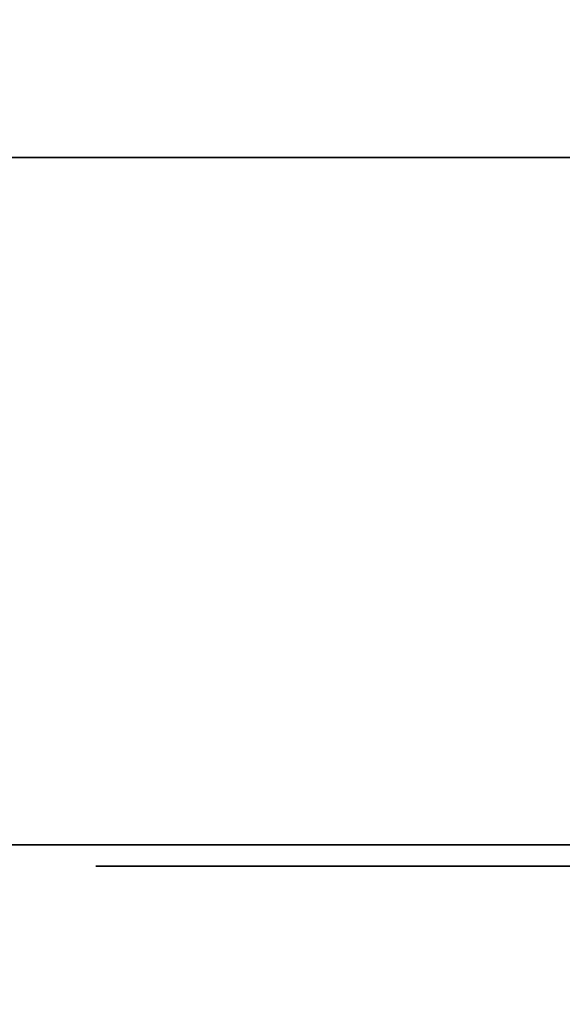
# Model space of a CAD drawing. Units: millimetres. Extents: x 30 to 992, y -1369 to -49.
# Drawn here: x 583 to 625, y -837 to -761 of the extents above; entities that cross this region are included whole.
import ezdxf

# ---------------------------------------------------------------- set-up
doc = ezdxf.new("R2010")
doc.units = ezdxf.units.MM
doc.linetypes.add('NASCOSTA', pattern=[9.525, 6.35, -3.175])
for name, color, linetype in [('PQ_200_2D', 1, 'Continuous'), ('PQ_200_3D', 1, 'Continuous'), ('PQ_204_2D', 7, 'Continuous'), ('PQ_BLACK_3D', 250, 'Continuous')]:
    doc.layers.add(name, color=color, linetype=linetype)
doc.layers.add('PQ_GLASS_3D', color=4, linetype='Continuous', transparency=0.8)

msp = doc.modelspace()

# ---------------------------------------------------------------- linework, layer by layer
at = {"layer": 'PQ_200_2D'}
for p, q in [((917, -772), (337, -772)), ((337, -825), (917, -825))]:
    msp.add_line(p, q, dxfattribs=at)
at = {"layer": 'PQ_204_2D', "linetype": 'NASCOSTA', "ltscale": 10}
msp.add_arc((916.823, -787.997), 581.003, 183.65153, 270.017408, dxfattribs=at)

# ---------------------------------------------------------------- meshes
at = {"layer": 'PQ_200_3D'}
mesh = msp.add_polyface(dxfattribs=at)
corners = [(917, -50, 770), (917, -757.034, 770), (327, -757.034, 770), (327, -825, 770), (50, -825, 770), (50, -50, 770), (115, -543.5, 770), (119.27, -542.938, 770), (123.25, -541.289, 770), (126.667, -538.667, 770), (129.289, -535.25, 770), (130.938, -531.271, 770), (131.5, -527, 770), (130.938, -522.729, 770), (129.289, -518.75, 770), (126.667, -515.333, 770), (123.25, -512.711, 770), (119.27, -511.062, 770), (115, -510.5, 770), (110.729, -511.062, 770), (106.75, -512.711, 770), (103.333, -515.333, 770), (100.711, -518.75, 770), (99.062, -522.729, 770), (98.5, -527, 770), (99.062, -531.271, 770), (100.711, -535.25, 770), (103.333, -538.667, 770), (106.75, -541.289, 770), (110.729, -542.938, 770), (105, -251.25, 770), (108.429, -250.799, 770), (111.625, -249.475, 770), (114.369, -247.369, 770), (116.475, -244.625, 770), (117.798, -241.429, 770), (118.25, -238, 770), (117.798, -234.571, 770), (116.475, -231.375, 770), (114.369, -228.631, 770), (111.625, -226.525, 770), (108.429, -225.201, 770), (105, -224.75, 770), (101.571, -225.201, 770), (98.375, -226.525, 770), (95.631, -228.631, 770), (93.525, -231.375, 770), (92.201, -234.571, 770), (91.75, -238, 770), (92.201, -241.429, 770), (93.525, -244.625, 770), (95.631, -247.369, 770), (98.375, -249.475, 770), (101.571, -250.799, 770), (175, -277.25, 770), (178.429, -276.798, 770), (181.625, -275.475, 770), (184.369, -273.369, 770), (186.475, -270.625, 770), (187.798, -267.429, 770), (188.25, -264, 770), (187.798, -260.571, 770), (186.475, -257.375, 770), (184.369, -254.631, 770), (181.625, -252.525, 770), (178.429, -251.202, 770), (175, -250.75, 770), (171.571, -251.202, 770), (168.375, -252.525, 770), (165.631, -254.631, 770), (163.525, -257.375, 770), (162.202, -260.571, 770), (161.75, -264, 770), (162.202, -267.429, 770), (163.525, -270.625, 770), (165.631, -273.369, 770), (168.375, -275.475, 770), (171.571, -276.798, 770)]
mesh.append_faces([[corners[k] for k in face] for face in [(46, 5, 45), (42, 5, 41), (74, 32, 73), (63, 0, 62), (67, 39, 66), (62, 0, 61)]], dxfattribs={"vtx0": -1, "vtx1": -1})
mesh.append_faces([[corners[k] for k in face] for face in [(19, 30, 76, 18)]], dxfattribs={"vtx0": -1, "vtx1": -1, "vtx2": -1})
mesh.append_faces([[corners[k] for k in face] for face in [(5, 46, 47), (5, 43, 44), (66, 39, 40, 65), (71, 34, 35), (72, 33, 34, 71), (4, 27, 28), (73, 32, 33, 72), (4, 6, 7), (2, 58, 59, 1), (54, 16, 17, 77), (16, 54, 55), (2, 11, 12), (77, 17, 18, 76)]], dxfattribs={"vtx0": -1, "vtx2": -1})
mesh.append_faces([[corners[k] for k in face] for face in [(5, 48, 49, 24), (2, 12, 13, 58)]], dxfattribs={"vtx0": -1, "vtx2": -1, "vtx3": -1})
mesh.append_faces([[corners[k] for k in face] for face in [(44, 45, 5), (47, 48, 5), (42, 43, 5), (26, 27, 4), (25, 26, 4), (29, 6, 4), (28, 29, 4), (64, 65, 5), (60, 61, 0), (7, 8, 2), (10, 11, 2), (9, 10, 2), (8, 9, 2)]], dxfattribs={"vtx1": -1, "vtx2": -1})
mesh.append_faces([[corners[k] for k in face] for face in [(40, 41, 5, 65)]], dxfattribs={"vtx1": -1, "vtx2": -1, "vtx3": -1})
mesh.append_faces([[corners[k] for k in face] for face in [(50, 51, 22, 23), (49, 50, 23, 24), (36, 37, 69, 70), (37, 38, 68, 69), (38, 39, 67, 68), (21, 22, 51, 52), (20, 21, 52, 53), (24, 25, 4, 5), (31, 32, 74, 75), (30, 31, 75, 76), (19, 20, 53, 30), (35, 36, 70, 71), (63, 64, 5, 0), (59, 60, 0, 1), (14, 15, 56, 57), (13, 14, 57, 58), (15, 16, 55, 56)]], dxfattribs={"vtx1": -1, "vtx3": -1})
mesh.append_faces([[corners[k] for k in face] for face in [(2, 3, 4, 7)]], dxfattribs={"vtx2": -1, "vtx3": -1})
mesh = msp.add_polyface(dxfattribs=at)
corners = [(917, -50, 1478), (50, -50, 1478), (50, -825, 1478), (327, -825, 1478), (327, -757.034, 1478), (917, -757.034, 1478)]
mesh.append_faces([[corners[k] for k in face] for face in [(2, 3, 4, 1)]], dxfattribs={"vtx2": -1})
mesh.append_faces([[corners[k] for k in face] for face in [(4, 5, 0, 1)]], dxfattribs={"vtx3": -1})
mesh = msp.add_polyface(dxfattribs=at)
corners = [(917, -772, 1478), (917, -772, 770), (337, -772, 770), (337, -772, 1478), (402, -772, 1398), (400.706, -772, 1397.83), (399.5, -772, 1397.33), (398.464, -772, 1396.536), (397.67, -772, 1395.5), (397.17, -772, 1394.294), (397, -772, 1393), (397, -772, 1372.956), (397.446, -772, 1369.327), (398.756, -772, 1365.914), (400.853, -772, 1362.919), (403.612, -772, 1360.52), (430.388, -772, 1342.46), (433.147, -772, 1340.061), (435.244, -772, 1337.066), (436.554, -772, 1333.653), (437, -772, 1330.024), (437, -772, 955.976), (436.554, -772, 952.347), (435.244, -772, 948.933), (433.147, -772, 945.939), (430.388, -772, 943.54), (403.679, -772, 925.524), (400.893, -772, 923.126), (398.775, -772, 920.121), (397.45, -772, 916.692), (397, -772, 913.044), (397, -772, 895), (397.17, -772, 893.706), (397.67, -772, 892.5), (398.464, -772, 891.464), (399.5, -772, 890.67), (400.706, -772, 890.17), (402, -772, 890), (852, -772, 890), (853.294, -772, 890.17), (854.5, -772, 890.67), (855.536, -772, 891.464), (856.33, -772, 892.5), (856.83, -772, 893.706), (857, -772, 895), (857, -772, 1393), (856.83, -772, 1394.294), (856.33, -772, 1395.5), (855.536, -772, 1396.536), (854.5, -772, 1397.33), (853.294, -772, 1397.83), (852, -772, 1398)]
mesh.append_faces([[corners[k] for k in face] for face in [(20, 17, 18, 19)]], dxfattribs={"vtx0": -1})
mesh.append_faces([[corners[k] for k in face] for face in [(47, 0, 46), (7, 3, 6), (43, 1, 42), (42, 1, 41), (40, 1, 39), (34, 2, 33), (32, 2, 31), (29, 3, 28)]], dxfattribs={"vtx0": -1, "vtx1": -1})
mesh.append_faces([[corners[k] for k in face] for face in [(0, 47, 48), (0, 48, 49), (0, 50, 51, 3), (3, 7, 8), (3, 8, 9), (15, 20, 21), (21, 25, 26), (1, 43, 44, 0), (2, 36, 37, 1), (2, 34, 35)]], dxfattribs={"vtx0": -1, "vtx2": -1})
mesh.append_faces([[corners[k] for k in face] for face in [(3, 12, 13, 28)]], dxfattribs={"vtx0": -1, "vtx2": -1, "vtx3": -1})
mesh.append_faces([[corners[k] for k in face] for face in [(49, 50, 0), (45, 46, 0, 44), (16, 17, 20, 15), (5, 6, 3), (4, 5, 3, 51), (13, 14, 28), (9, 10, 3), (11, 12, 3), (10, 11, 3), (24, 25, 21, 23), (40, 41, 1), (38, 39, 1, 37), (30, 31, 2), (35, 36, 2), (32, 33, 2)]], dxfattribs={"vtx1": -1, "vtx2": -1})
mesh.append_faces([[corners[k] for k in face] for face in [(26, 27, 15, 21)]], dxfattribs={"vtx1": -1, "vtx2": -1, "vtx3": -1})
mesh.append_faces([[corners[k] for k in face] for face in [(14, 15, 27, 28), (29, 30, 2, 3)]], dxfattribs={"vtx1": -1, "vtx3": -1})
mesh.append_faces([[corners[k] for k in face] for face in [(21, 22, 23)]], dxfattribs={"vtx2": -1})
mesh = msp.add_polyface(dxfattribs=at)
corners = [(337, -772, 1478), (337, -825, 1478), (917, -825, 1478), (917, -772, 1478)]
mesh.append_faces([[corners[k] for k in face] for face in [(0, 1, 2, 3)]])
mesh = msp.add_polyface(dxfattribs=at)
corners = [(917, -772, 770), (917, -825, 770), (337, -825, 770), (337, -772, 770)]
mesh.append_faces([[corners[k] for k in face] for face in [(0, 1, 2, 3)]])
mesh = msp.add_polyface(dxfattribs=at)
corners = [(402, -772, 890), (402, -825, 890), (852, -825, 890), (852, -772, 890)]
mesh.append_faces([[corners[k] for k in face] for face in [(0, 1, 2, 3)]])
mesh = msp.add_polyface(dxfattribs=at)
corners = [(852, -772, 1398), (852, -825, 1398), (402, -825, 1398), (402, -772, 1398)]
mesh.append_faces([[corners[k] for k in face] for face in [(0, 1, 2, 3)]])
mesh = msp.add_polyface(dxfattribs=at)
corners = [(917, -825, 1478), (337, -825, 1478), (337, -825, 770), (917, -825, 770), (402, -825, 1398), (852, -825, 1398), (853.294, -825, 1397.83), (854.5, -825, 1397.33), (855.536, -825, 1396.536), (856.33, -825, 1395.5), (856.83, -825, 1394.294), (857, -825, 1393), (857, -825, 895), (856.83, -825, 893.706), (856.33, -825, 892.5), (855.536, -825, 891.464), (854.5, -825, 890.67), (853.294, -825, 890.17), (852, -825, 890), (402, -825, 890), (400.706, -825, 890.17), (399.5, -825, 890.67), (398.464, -825, 891.464), (397.67, -825, 892.5), (397.17, -825, 893.706), (397, -825, 895), (397, -825, 913.044), (397.45, -825, 916.692), (398.775, -825, 920.121), (400.893, -825, 923.126), (403.679, -825, 925.524), (430.388, -825, 943.54), (433.147, -825, 945.939), (435.244, -825, 948.933), (436.554, -825, 952.347), (437, -825, 955.976), (437, -825, 1330.024), (436.554, -825, 1333.653), (435.244, -825, 1337.066), (433.147, -825, 1340.061), (430.388, -825, 1342.46), (403.612, -825, 1360.52), (400.853, -825, 1362.919), (398.756, -825, 1365.914), (397.446, -825, 1369.327), (397, -825, 1372.956), (397, -825, 1393), (397.17, -825, 1394.294), (397.67, -825, 1395.5), (398.464, -825, 1396.536), (399.5, -825, 1397.33), (400.706, -825, 1397.83)]
mesh.append_faces([[corners[k] for k in face] for face in [(35, 32, 33, 34)]], dxfattribs={"vtx0": -1})
mesh.append_faces([[corners[k] for k in face] for face in [(14, 3, 13), (22, 2, 21), (10, 0, 9), (9, 0, 8), (7, 0, 6), (42, 29, 41), (49, 1, 48), (47, 1, 46)]], dxfattribs={"vtx0": -1, "vtx1": -1})
mesh.append_faces([[corners[k] for k in face] for face in [(3, 14, 15), (3, 15, 16), (2, 22, 23), (2, 23, 24), (2, 26, 27, 1), (1, 27, 28), (36, 40, 41, 35), (1, 49, 50)]], dxfattribs={"vtx0": -1, "vtx2": -1})
mesh.append_faces([[corners[k] for k in face] for face in [(41, 29, 30, 35)]], dxfattribs={"vtx0": -1, "vtx2": -1, "vtx3": -1})
mesh.append_faces([[corners[k] for k in face] for face in [(3, 17, 18, 19), (0, 10, 11, 12), (1, 51, 4, 5)]], dxfattribs={"vtx0": -1, "vtx3": -1})
mesh.append_faces([[corners[k] for k in face] for face in [(16, 17, 3), (31, 32, 35, 30), (20, 21, 2), (24, 25, 2), (25, 26, 2), (39, 40, 36, 38), (7, 8, 0), (45, 46, 1), (44, 45, 1), (50, 51, 1), (47, 48, 1)]], dxfattribs={"vtx1": -1, "vtx2": -1})
mesh.append_faces([[corners[k] for k in face] for face in [(43, 44, 1, 28)]], dxfattribs={"vtx1": -1, "vtx2": -1, "vtx3": -1})
mesh.append_faces([[corners[k] for k in face] for face in [(12, 13, 3, 0), (19, 20, 2, 3), (28, 29, 42, 43), (5, 6, 0, 1)]], dxfattribs={"vtx1": -1, "vtx3": -1})
mesh.append_faces([[corners[k] for k in face] for face in [(36, 37, 38)]], dxfattribs={"vtx2": -1})
at = {"layer": 'PQ_BLACK_3D'}
mesh = msp.add_polyface(dxfattribs=at)
corners = [(591.396, -826.644, 801.403), (591.396, -826.644, 804.242), (589.33, -826.644, 806.186), (589.33, -826.644, 797.527), (596.766, -826.644, 806.186), (596.766, -826.644, 804.242), (591.396, -826.644, 797.737), (591.396, -826.644, 799.454), (591.441, -826.644, 797.357), (589.444, -826.644, 796.662), (596.445, -826.644, 801.403), (596.445, -826.644, 799.454), (591.574, -826.644, 796.999), (589.778, -826.644, 795.856), (591.788, -826.644, 796.682), (590.309, -826.644, 795.164), (591.001, -826.644, 794.633), (592.07, -826.644, 796.424), (591.806, -826.644, 794.299), (592.404, -826.644, 796.24), (592.773, -826.644, 796.139), (592.671, -826.644, 794.185), (596.91, -826.644, 794.185), (593.155, -826.644, 796.128), (596.91, -826.644, 796.128), (591.459, -826.644, 789.169), (591.125, -826.644, 789.211), (591.336, -826.644, 788.372), (591.774, -826.644, 789.047), (589.477, -826.644, 789.211), (590.379, -826.644, 788.372), (591.462, -826.644, 788.294), (592.049, -826.644, 788.852), (590.379, -826.644, 787.305), (589.477, -826.644, 785.06), (591.564, -826.644, 788.186), (592.269, -826.644, 788.596), (592.419, -826.644, 788.294), (591.636, -826.644, 788.056), (591.673, -826.644, 787.913), (592.491, -826.644, 787.965), (591.673, -826.644, 787.765), (592.48, -826.644, 787.628), (591.336, -826.644, 787.305), (590.379, -826.644, 786.49), (591.375, -826.644, 786.49), (591.697, -826.644, 786.592), (591.462, -826.644, 787.384), (590.379, -826.644, 785.06), (591.636, -826.644, 787.621), (592.388, -826.644, 787.303), (591.564, -826.644, 787.491), (592.219, -826.644, 787.011), (591.984, -826.644, 786.769), (597.986, -826.644, 789.165), (597.637, -826.644, 789.211), (597.82, -826.644, 788.372), (598.312, -826.644, 789.032), (595.96, -826.644, 789.211), (596.862, -826.644, 788.372), (597.945, -826.644, 788.294), (598.594, -826.644, 788.821), (596.862, -826.644, 787.305), (595.96, -826.644, 785.06), (598.047, -826.644, 788.186), (598.812, -826.644, 788.544), (598.953, -826.644, 788.221), (598.119, -826.644, 788.056), (598.156, -826.644, 787.913), (597.735, -826.644, 786.49), (597.82, -826.644, 787.305), (596.862, -826.644, 786.49), (598.484, -826.644, 786.81), (597.945, -826.644, 787.384), (596.862, -826.644, 785.06), (598.119, -826.644, 787.621), (598.047, -826.644, 787.491), (598.708, -826.644, 787.02), (598.331, -826.644, 785.06), (599.3, -826.644, 785.06)]
mesh.append_faces([[corners[k] for k in face] for face in [(67, 65, 64)]], dxfattribs={"vtx0": -1, "vtx1": -1})
mesh.append_faces([[corners[k] for k in face] for face in [(9, 12, 8), (13, 14, 12, 9), (14, 13, 15), (28, 27, 31, 32), (32, 31, 35, 36), (37, 38, 39, 40), (40, 39, 41, 42), (38, 37, 36, 35), (46, 47, 43, 45), (49, 50, 42, 41), (50, 49, 51, 52), (47, 46, 53), (57, 56, 60, 61), (61, 60, 64, 65), (69, 70, 62, 71)]], dxfattribs={"vtx0": -1, "vtx2": -1})
mesh.append_faces([[corners[k] for k in face] for face in [(3, 6, 7, 0), (72, 73, 70, 69)]], dxfattribs={"vtx0": -1, "vtx2": -1, "vtx3": -1})
mesh.append_faces([[corners[k] for k in face] for face in [(4, 2, 1, 5), (10, 0, 7, 11)]], dxfattribs={"vtx1": -1})
mesh.append_faces([[corners[k] for k in face] for face in [(25, 26, 27, 28), (54, 55, 56, 57), (75, 76, 77)]], dxfattribs={"vtx1": -1, "vtx2": -1})
mesh.append_faces([[corners[k] for k in face] for face in [(0, 1, 2, 3), (8, 6, 3, 9), (15, 16, 17, 14), (16, 18, 19, 17), (20, 19, 18, 21), (21, 22, 23, 20), (26, 29, 30, 27), (33, 30, 29, 34), (43, 33, 44, 45), (53, 52, 51, 47), (55, 58, 59, 56), (62, 59, 58, 63), (66, 65, 67, 68), (76, 73, 72, 77)]], dxfattribs={"vtx1": -1, "vtx3": -1})
mesh.append_faces([[corners[k] for k in face] for face in [(22, 24, 23), (78, 79, 72, 69)]], dxfattribs={"vtx2": -1})
mesh.append_faces([[corners[k] for k in face] for face in [(34, 48, 44, 33), (63, 74, 71, 62)]], dxfattribs={"vtx2": -1, "vtx3": -1})
mesh = msp.add_polyface(dxfattribs=at)
corners = [(600.445, -826.644, 794.185), (600.445, -826.644, 806.186), (598.378, -826.644, 806.186), (598.378, -826.644, 794.185), (605.334, -826.644, 801.203), (605.898, -826.644, 801.35), (604.919, -826.644, 802.927), (603.954, -826.644, 802.508), (606.481, -826.644, 801.351), (605.957, -826.644, 803.103), (603.117, -826.644, 801.871), (604.825, -826.644, 800.92), (604.092, -826.644, 800.026), (602.456, -826.644, 801.053), (602.009, -826.644, 800.1), (603.915, -826.644, 799.471), (601.803, -826.644, 799.069), (604.402, -826.644, 800.519), (601.849, -826.644, 798.018), (603.863, -826.644, 798.018), (601.989, -826.644, 796.957), (603.89, -826.644, 797.554), (604.023, -826.644, 797.109), (602.398, -826.644, 795.969), (604.254, -826.644, 796.706), (603.049, -826.644, 795.12), (604.571, -826.644, 796.367), (603.898, -826.644, 794.469), (604.958, -826.644, 796.11), (604.886, -826.644, 794.06), (605.393, -826.644, 795.948), (606.125, -826.644, 795.742), (605.947, -826.644, 793.92), (599.006, -826.644, 787.873), (598.953, -826.644, 788.221), (598.156, -826.644, 787.913), (598.156, -826.644, 787.765), (598.976, -826.644, 787.567), (598.119, -826.644, 787.621), (598.708, -826.644, 787.02), (598.875, -826.644, 787.278), (603.914, -826.644, 788.32), (604.244, -826.644, 788.457), (604.041, -826.644, 789.218), (603.521, -826.644, 789.002), (604.598, -826.644, 788.504), (604.598, -826.644, 789.291), (604.953, -826.644, 788.457), (603.074, -826.644, 788.66), (603.631, -826.644, 788.103), (603.277, -826.644, 787.49), (602.732, -826.644, 788.213), (602.516, -826.644, 787.693), (603.23, -826.644, 787.136), (603.414, -826.644, 787.82), (605.283, -826.644, 788.32), (605.156, -826.644, 789.218), (605.676, -826.644, 789.002), (605.566, -826.644, 788.103), (606.123, -826.644, 788.66), (602.443, -826.644, 787.136), (603.277, -826.644, 786.781), (602.516, -826.644, 786.578), (602.732, -826.644, 786.058), (603.414, -826.644, 786.451), (603.631, -826.644, 786.168), (603.074, -826.644, 785.611), (603.521, -826.644, 785.269), (603.914, -826.644, 785.951), (604.041, -826.644, 785.053), (604.244, -826.644, 785.814), (604.598, -826.644, 784.98), (604.598, -826.644, 785.767), (605.783, -826.644, 786.451), (605.566, -826.644, 786.168), (606.123, -826.644, 785.611), (606.465, -826.644, 786.058), (605.283, -826.644, 785.951), (605.676, -826.644, 785.269), (605.156, -826.644, 785.053), (604.953, -826.644, 785.814)]
mesh.append_faces([[corners[k] for k in face] for face in [(0, 1, 2, 3)]])
mesh.append_faces([[corners[k] for k in face] for face in [(56, 55, 57), (65, 67, 68), (66, 64, 63)]], dxfattribs={"vtx0": -1, "vtx1": -1})
mesh.append_faces([[corners[k] for k in face] for face in [(12, 13, 14, 15), (15, 14, 16), (24, 23, 25, 26), (26, 25, 27, 28), (29, 30, 28, 27), (23, 24, 22), (45, 46, 43, 42), (46, 45, 47), (50, 51, 52, 53), (51, 50, 54), (58, 59, 57, 55), (60, 61, 53, 52), (61, 60, 62), (63, 64, 61, 62), (69, 70, 68, 67), (70, 69, 71, 72), (79, 80, 72, 71), (80, 79, 78, 77)]], dxfattribs={"vtx0": -1, "vtx2": -1})
mesh.append_faces([[corners[k] for k in face] for face in [(38, 39, 40, 37)]], dxfattribs={"vtx0": -1, "vtx3": -1})
mesh.append_faces([[corners[k] for k in face] for face in [(12, 17, 13)]], dxfattribs={"vtx1": -1, "vtx2": -1})
mesh.append_faces([[corners[k] for k in face] for face in [(16, 18, 19, 15)]], dxfattribs={"vtx1": -1, "vtx2": -1, "vtx3": -1})
mesh.append_faces([[corners[k] for k in face] for face in [(4, 5, 6, 7), (5, 8, 9, 6), (7, 10, 11, 4), (17, 11, 10, 13), (18, 20, 21, 19), (22, 21, 20, 23), (31, 30, 29, 32), (33, 34, 35, 36), (37, 33, 36, 38), (41, 42, 43, 44), (44, 48, 49, 41), (54, 49, 48, 51), (47, 55, 56, 46), (65, 64, 66, 67), (73, 74, 75, 76), (74, 77, 78, 75)]], dxfattribs={"vtx1": -1, "vtx3": -1})
mesh = msp.add_polyface(dxfattribs=at)
corners = [(654, -826.644, 867), (599.927, -826.644, 867), (599.927, -826.644, 813), (654, -826.644, 813), (634.184, -826.644, 815.762), (634.184, -826.644, 864.349), (640.063, -826.644, 861.689), (645.083, -826.644, 857.633), (648.919, -826.644, 852.444), (651.325, -826.644, 846.456), (652.144, -826.644, 840.055), (651.325, -826.644, 833.654), (648.919, -826.644, 827.666), (645.083, -826.644, 822.477), (640.063, -826.644, 818.422), (631.712, -826.644, 860.83), (630.246, -826.644, 855.784), (627.689, -826.644, 851.194), (624.169, -826.644, 847.293), (619.866, -826.644, 844.277), (614.997, -826.644, 842.301), (609.809, -826.644, 841.464), (601.771, -826.644, 841.464), (602.877, -826.644, 847.453), (605.403, -826.644, 852.995), (609.2, -826.644, 857.758), (614.039, -826.644, 861.457), (619.632, -826.644, 863.87), (625.643, -826.644, 864.854), (631.712, -826.644, 864.349), (609.809, -826.644, 838.647), (614.997, -826.644, 837.81), (619.866, -826.644, 835.833), (624.169, -826.644, 832.818), (627.689, -826.644, 828.916), (630.246, -826.644, 824.326), (631.712, -826.644, 819.28), (631.712, -826.644, 815.138), (625.601, -826.644, 814.803), (619.585, -826.644, 815.932), (614.01, -826.644, 818.458), (609.196, -826.644, 822.238), (605.419, -826.644, 827.054), (602.896, -826.644, 832.63), (601.771, -826.644, 838.647)]
mesh.append_faces([[corners[k] for k in face] for face in [(14, 3, 13), (41, 2, 40), (39, 2, 38), (9, 0, 8), (7, 0, 6), (6, 0, 5), (15, 5, 29), (21, 30, 20), (24, 1, 23)]], dxfattribs={"vtx0": -1, "vtx1": -1})
mesh.append_faces([[corners[k] for k in face] for face in [(4, 37, 3)]], dxfattribs={"vtx0": -1, "vtx1": -1, "vtx2": -1})
mesh.append_faces([[corners[k] for k in face] for face in [(3, 14, 4), (3, 37, 38, 2), (4, 36, 37), (17, 33, 34, 16), (3, 10, 11), (2, 41, 42), (2, 42, 43), (19, 32, 33, 18), (19, 31, 32), (20, 30, 31, 19), (0, 7, 8), (16, 4, 5, 15), (10, 3, 0), (1, 25, 26), (28, 0, 1)]], dxfattribs={"vtx0": -1, "vtx2": -1})
mesh.append_faces([[corners[k] for k in face] for face in [(12, 13, 3), (11, 12, 3), (39, 40, 2), (43, 44, 2), (9, 10, 0), (17, 18, 33), (22, 23, 1), (27, 28, 1), (26, 27, 1), (24, 25, 1), (34, 35, 16)]], dxfattribs={"vtx1": -1, "vtx2": -1})
mesh.append_faces([[corners[k] for k in face] for face in [(35, 36, 4, 16), (1, 2, 44, 22), (28, 29, 5, 0)]], dxfattribs={"vtx1": -1, "vtx2": -1, "vtx3": -1})
mesh.append_faces([[corners[k] for k in face] for face in [(44, 30, 21, 22)]], dxfattribs={"vtx1": -1, "vtx3": -1})
mesh = msp.add_polyface(dxfattribs=at)
corners = [(605.957, -826.644, 803.103), (606.481, -826.644, 801.351), (606.959, -826.644, 803.095), (606.925, -826.644, 801.326), (607.933, -826.644, 802.855), (607.353, -826.644, 801.201), (607.742, -826.644, 800.985), (608.824, -826.644, 802.397), (608.073, -826.644, 800.687), (609.585, -826.644, 801.744), (608.329, -826.644, 800.323), (610.174, -826.644, 800.933), (610.559, -826.644, 800.007), (608.497, -826.644, 799.91), (608.569, -826.644, 799.471), (610.719, -826.644, 799.017), (610.646, -826.644, 798.018), (603.915, -826.644, 799.471), (603.863, -826.644, 798.018), (608.3, -826.644, 796.244), (607.625, -826.644, 795.895), (609.218, -826.644, 794.783), (610.092, -826.644, 795.526), (608.867, -826.644, 796.75), (606.885, -826.644, 795.724), (606.125, -826.644, 795.742), (605.947, -826.644, 793.92), (607.093, -826.644, 793.96), (608.201, -826.644, 794.253), (614.287, -826.644, 800.217), (614.684, -826.644, 800.638), (613.379, -826.644, 802.062), (612.635, -826.644, 801.264), (615.165, -826.644, 800.96), (614.288, -826.644, 802.664), (615.312, -826.644, 803.038), (615.889, -826.644, 801.222), (612.098, -826.644, 800.315), (611.796, -826.644, 799.267), (613.82, -826.644, 799.167), (613.994, -826.644, 799.718), (613.773, -826.644, 798.59), (611.782, -826.644, 798.075), (616.656, -826.644, 801.288), (617.404, -826.644, 803.1), (616.396, -826.644, 803.164), (612.069, -826.644, 796.919), (613.855, -826.644, 798.018), (614.061, -826.644, 797.362), (612.64, -826.644, 795.872), (614.424, -826.644, 796.779), (613.456, -826.644, 795.003), (614.923, -826.644, 796.306), (614.464, -826.644, 794.368), (615.524, -826.644, 795.973), (615.601, -826.644, 794.008), (616.791, -826.644, 793.947), (616.189, -826.644, 795.802), (616.876, -826.644, 795.804), (605.783, -826.644, 787.82), (606.465, -826.644, 788.213), (606.123, -826.644, 788.66), (605.566, -826.644, 788.103), (605.92, -826.644, 787.49), (606.681, -826.644, 787.693), (606.754, -826.644, 787.136), (605.967, -826.644, 787.136), (606.681, -826.644, 786.578), (605.92, -826.644, 786.781), (606.465, -826.644, 786.058), (605.783, -826.644, 786.451), (612.889, -826.644, 789.21), (610.297, -826.644, 789.21), (611.177, -826.644, 788.316), (612.889, -826.644, 788.316), (611.177, -826.644, 787.441), (610.297, -826.644, 785.06), (611.177, -826.644, 785.06), (611.177, -826.644, 786.511), (612.739, -826.644, 786.511), (612.739, -826.644, 787.441), (617.241, -826.644, 787.61), (617.241, -826.644, 788.427), (616.389, -826.644, 789.21), (616.389, -826.644, 786.409)]
mesh.append_faces([[corners[k] for k in face] for face in [(75, 78, 79, 80)]], dxfattribs={"vtx0": -1})
mesh.append_faces([[corners[k] for k in face] for face in [(0, 1, 2), (57, 56, 58)]], dxfattribs={"vtx0": -1, "vtx1": -1})
mesh.append_faces([[corners[k] for k in face] for face in [(3, 4, 2, 1), (4, 3, 5), (6, 7, 4, 5), (8, 9, 7, 6), (10, 11, 9, 8), (11, 10, 13), (24, 27, 28), (43, 44, 45, 36), (50, 49, 51, 52), (52, 51, 53, 54), (49, 50, 48), (54, 53, 55), (59, 60, 61, 62), (63, 64, 60, 59)]], dxfattribs={"vtx0": -1, "vtx2": -1})
mesh.append_faces([[corners[k] for k in face] for face in [(23, 19, 22), (71, 72, 73, 74)]], dxfattribs={"vtx1": -1})
mesh.append_faces([[corners[k] for k in face] for face in [(15, 12, 14, 16), (45, 35, 36)]], dxfattribs={"vtx1": -1, "vtx2": -1})
mesh.append_faces([[corners[k] for k in face] for face in [(12, 11, 13, 14), (14, 17, 18, 16), (19, 20, 21, 22), (24, 25, 26, 27), (28, 21, 20, 24), (29, 30, 31, 32), (30, 33, 34, 31), (35, 34, 33, 36), (37, 38, 39, 40), (40, 29, 32, 37), (41, 39, 38, 42), (42, 46, 47, 41), (48, 47, 46, 49), (55, 56, 57, 54), (65, 64, 63, 66), (67, 65, 66, 68), (69, 67, 68, 70), (75, 73, 72, 76), (81, 82, 83, 84)]], dxfattribs={"vtx1": -1, "vtx3": -1})
mesh.append_faces([[corners[k] for k in face] for face in [(76, 77, 78, 75)]], dxfattribs={"vtx2": -1, "vtx3": -1})
mesh = msp.add_polyface(dxfattribs=at)
corners = [(617.414, -826.644, 801.154), (618.373, -826.644, 802.812), (617.404, -826.644, 803.1), (616.656, -826.644, 801.288), (618.112, -826.644, 800.83), (619.254, -826.644, 802.315), (618.703, -826.644, 800.336), (620.001, -826.644, 801.634), (618.141, -826.644, 796.313), (617.541, -826.644, 795.978), (619.027, -826.644, 794.717), (619.928, -826.644, 795.497), (618.637, -826.644, 796.788), (617.958, -826.644, 794.189), (616.876, -826.644, 795.804), (616.791, -826.644, 793.947), (623.338, -826.644, 806.186), (621.27, -826.644, 806.186), (623.338, -826.644, 802.865), (621.27, -826.644, 797.985), (623.338, -826.644, 800.987), (623.338, -826.644, 798.018), (621.449, -826.644, 796.755), (623.437, -826.644, 797.247), (623.343, -826.644, 797.626), (623.614, -826.644, 796.898), (621.91, -826.644, 795.6), (623.866, -826.644, 796.599), (622.422, -826.644, 795.036), (623.043, -826.644, 794.595), (624.18, -826.644, 796.365), (619.015, -826.644, 789.21), (616.389, -826.644, 789.21), (617.241, -826.644, 788.427), (619.015, -826.644, 788.427), (616.389, -826.644, 786.409), (617.223, -826.644, 786.622), (617.241, -826.644, 786.826), (617.241, -826.644, 787.61), (617.254, -826.644, 786.42), (616.419, -826.644, 786.11), (618.9, -826.644, 786.826), (618.9, -826.644, 787.61), (617.332, -826.644, 786.231), (616.515, -826.644, 785.826), (616.672, -826.644, 785.571), (617.454, -826.644, 786.067), (617.612, -826.644, 785.936), (616.883, -826.644, 785.358), (617.136, -826.644, 785.197), (617.418, -826.644, 785.098), (617.796, -826.644, 785.848), (617.716, -826.644, 785.064), (619.055, -826.644, 785.064), (619.055, -826.644, 785.848), (623.572, -826.644, 788.35), (623.026, -826.644, 788.949), (622.782, -826.644, 788.723), (623.526, -826.644, 788.271), (622.677, -826.644, 788.467), (623.5, -826.644, 788.183), (623.624, -826.644, 789.233), (623.311, -826.644, 789.122), (623.715, -826.644, 788.464), (623.802, -826.644, 788.491), (623.636, -826.644, 788.416), (622.633, -826.644, 788.193), (623.497, -826.644, 788.092), (622.651, -826.644, 787.916), (622.733, -826.644, 787.65), (623.515, -826.644, 788.002), (622.872, -826.644, 787.41), (623.555, -826.644, 787.92), (623.061, -826.644, 787.208), (623.614, -826.644, 787.849), (623.687, -826.644, 787.795), (623.292, -826.644, 787.054), (623.772, -826.644, 787.761), (623.142, -826.644, 786.283), (623.058, -826.644, 786.475), (622.332, -826.644, 786.136), (622.486, -826.644, 785.789), (623.264, -826.644, 786.114), (622.718, -826.644, 785.488), (623.42, -826.644, 785.974), (623.015, -826.644, 785.251), (623.601, -826.644, 785.871), (623.327, -826.644, 785.099), (623.791, -826.644, 785.798), (623.663, -826.644, 785.012)]
mesh.append_faces([[corners[k] for k in face] for face in [(38, 37, 41, 42), (51, 52, 53, 54)]], dxfattribs={"vtx0": -1})
mesh.append_faces([[corners[k] for k in face] for face in [(20, 19, 21), (21, 19, 24), (75, 76, 77)]], dxfattribs={"vtx0": -1, "vtx1": -1})
mesh.append_faces([[corners[k] for k in face] for face in [(19, 20, 18, 17)]], dxfattribs={"vtx0": -1, "vtx1": -1, "vtx2": -1})
mesh.append_faces([[corners[k] for k in face] for face in [(0, 1, 2, 3), (4, 5, 1, 0), (13, 9, 14, 15), (9, 13, 10), (22, 23, 24, 19), (29, 30, 27, 28), (43, 44, 45, 46), (46, 45, 48, 47), (55, 56, 57, 58), (58, 57, 59, 60), (65, 62, 56, 55), (60, 59, 66, 67), (67, 66, 68), (62, 65, 63)]], dxfattribs={"vtx0": -1, "vtx2": -1})
mesh.append_faces([[corners[k] for k in face] for face in [(35, 36, 37, 38)]], dxfattribs={"vtx0": -1, "vtx2": -1, "vtx3": -1})
mesh.append_faces([[corners[k] for k in face] for face in [(47, 48, 49, 50)]], dxfattribs={"vtx0": -1, "vtx3": -1})
mesh.append_faces([[corners[k] for k in face] for face in [(12, 8, 11), (16, 17, 18), (31, 32, 33, 34)]], dxfattribs={"vtx1": -1})
mesh.append_faces([[corners[k] for k in face] for face in [(8, 9, 10, 11), (25, 23, 22, 26), (27, 25, 26, 28), (39, 36, 35, 40), (43, 39, 40, 44), (51, 47, 50, 52), (61, 62, 63, 64), (68, 69, 70, 67), (69, 71, 72, 70), (71, 73, 74, 72), (75, 74, 73, 76), (82, 78, 81, 83), (84, 82, 83, 85), (86, 84, 85, 87), (88, 86, 87, 89)]], dxfattribs={"vtx1": -1, "vtx3": -1})
mesh.append_faces([[corners[k] for k in face] for face in [(6, 7, 5, 4)]], dxfattribs={"vtx2": -1})
mesh.append_faces([[corners[k] for k in face] for face in [(78, 79, 80, 81)]], dxfattribs={"vtx3": -1})
mesh = msp.add_polyface(dxfattribs=at)
corners = [(625.215, -826.644, 802.865), (623.338, -826.644, 802.865), (623.338, -826.644, 800.987), (625.215, -826.644, 800.987), (624.18, -826.644, 796.365), (623.043, -826.644, 794.595), (623.744, -826.644, 794.297), (624.519, -826.644, 796.21), (624.492, -826.644, 794.157), (624.881, -826.644, 796.127), (625.254, -826.644, 794.18), (625.254, -826.644, 796.117), (629.004, -826.644, 802.865), (626.954, -826.644, 802.865), (629.004, -826.644, 801.613), (629.07, -826.644, 799.331), (629.004, -826.644, 798.748), (630.158, -826.644, 800.775), (629.468, -826.644, 802.19), (629.578, -826.644, 800.38), (626.954, -826.644, 794.185), (629.004, -826.644, 794.185), (629.265, -826.644, 799.884), (629.79, -826.644, 788.35), (629.244, -826.644, 788.949), (629, -826.644, 788.723), (629.744, -826.644, 788.271), (628.894, -826.644, 788.467), (629.718, -826.644, 788.183), (628.85, -826.644, 788.193), (629.714, -826.644, 788.092), (628.869, -826.644, 787.916), (628.95, -826.644, 787.65), (629.733, -826.644, 788.002), (629.089, -826.644, 787.41), (629.772, -826.644, 787.92), (629.279, -826.644, 787.208), (629.831, -826.644, 787.849), (629.359, -826.644, 786.283), (629.275, -826.644, 786.475), (628.549, -826.644, 786.136), (628.704, -826.644, 785.789), (629.482, -826.644, 786.114), (628.936, -826.644, 785.488), (629.637, -826.644, 785.974), (629.232, -826.644, 785.251), (623.893, -826.644, 788.497), (624.135, -826.644, 788.469), (623.954, -826.644, 789.28), (623.624, -826.644, 789.233), (623.802, -826.644, 788.491), (624.65, -826.644, 789.136), (624.31, -826.644, 789.25), (624.364, -826.644, 788.384), (625.2, -826.644, 788.685), (624.952, -826.644, 788.944), (624.564, -826.644, 788.245), (624.726, -826.644, 788.062), (623.803, -826.644, 786.883), (624.243, -826.644, 787.584), (623.772, -826.644, 787.761), (623.292, -826.644, 787.054), (624.288, -826.644, 786.649), (624.702, -826.644, 787.38), (624.39, -826.644, 786.604), (624.951, -826.644, 787.233), (623.663, -826.644, 785.012), (624.01, -826.644, 784.995), (623.992, -826.644, 785.772), (623.791, -826.644, 785.798), (624.193, -826.644, 785.794), (624.44, -826.644, 785.059), (625.169, -826.644, 787.042), (624.477, -826.644, 786.535), (624.543, -826.644, 786.446), (624.585, -826.644, 786.343), (625.348, -826.644, 786.815), (625.484, -826.644, 786.251), (625.447, -826.644, 786.54), (624.598, -826.644, 786.232), (625.459, -826.644, 785.96), (624.54, -826.644, 786.02), (624.472, -826.644, 785.932), (625.225, -826.644, 785.428), (625.371, -826.644, 785.681), (624.384, -826.644, 785.864), (624.851, -826.644, 785.205), (624.583, -826.644, 786.122)]
mesh.append_faces([[corners[k] for k in face] for face in [(22, 14, 15), (46, 49, 50), (81, 84, 87)]], dxfattribs={"vtx0": -1, "vtx1": -1})
mesh.append_faces([[corners[k] for k in face] for face in [(15, 14, 13, 16)]], dxfattribs={"vtx0": -1, "vtx1": -1, "vtx2": -1})
mesh.append_faces([[corners[k] for k in face] for face in [(4, 5, 6, 7), (8, 9, 7, 6), (17, 18, 14, 19), (23, 24, 25, 26), (26, 25, 27, 28), (28, 27, 29, 30), (30, 29, 31), (58, 59, 60, 61), (62, 63, 59, 58), (64, 65, 63, 62), (65, 64, 73), (80, 79, 87, 84)]], dxfattribs={"vtx0": -1, "vtx2": -1})
mesh.append_faces([[corners[k] for k in face] for face in [(0, 1, 2, 3), (12, 13, 14), (54, 55, 56, 57)]], dxfattribs={"vtx1": -1})
mesh.append_faces([[corners[k] for k in face] for face in [(22, 19, 14), (52, 48, 47), (77, 78, 79, 80)]], dxfattribs={"vtx1": -1, "vtx2": -1})
mesh.append_faces([[corners[k] for k in face] for face in [(31, 32, 33, 30), (32, 34, 35, 33), (34, 36, 37, 35), (42, 38, 41, 43), (44, 42, 43, 45), (46, 47, 48, 49), (51, 52, 47, 53), (55, 51, 53, 56), (66, 67, 68, 69), (70, 68, 67, 71), (72, 65, 73, 74), (74, 75, 76, 72), (78, 76, 75, 79), (81, 82, 83, 84), (82, 85, 86, 83), (85, 70, 71, 86)]], dxfattribs={"vtx1": -1, "vtx3": -1})
mesh.append_faces([[corners[k] for k in face] for face in [(10, 11, 9, 8), (20, 21, 16, 13)]], dxfattribs={"vtx2": -1})
mesh.append_faces([[corners[k] for k in face] for face in [(38, 39, 40, 41)]], dxfattribs={"vtx3": -1})
at = {"layer": 'PQ_GLASS_3D'}
mesh = msp.add_polyface(dxfattribs=at)
corners = [(397, -825, 1377.042), (435.98, -825, 1350.75), (440.579, -825, 1346.753), (444.074, -825, 1341.761), (446.257, -825, 1336.072), (447, -825, 1330.024), (447, -825, 955.976), (446.257, -825, 949.927), (444.074, -825, 944.239), (440.579, -825, 939.247), (435.98, -825, 935.25), (397, -825, 908.957), (397, -825, 895), (397.125, -825, 893.887), (397.495, -825, 892.83), (398.091, -825, 891.882), (398.883, -825, 891.091), (399.831, -825, 890.495), (400.887, -825, 890.125), (402, -825, 890), (852, -825, 890), (853.113, -825, 890.125), (854.169, -825, 890.495), (855.117, -825, 891.091), (855.909, -825, 891.882), (856.505, -825, 892.83), (856.875, -825, 893.887), (857, -825, 895), (857, -825, 1393), (856.83, -825, 1394.294), (856.33, -825, 1395.5), (855.536, -825, 1396.536), (854.5, -825, 1397.33), (853.294, -825, 1397.83), (852, -825, 1398), (402, -825, 1398), (400.887, -825, 1397.875), (399.831, -825, 1397.505), (398.883, -825, 1396.909), (398.091, -825, 1396.117), (397.495, -825, 1395.169), (397.125, -825, 1394.113), (397, -825, 1393)]
mesh.append_faces([[corners[k] for k in face] for face in [(17, 14, 15, 16)]], dxfattribs={"vtx0": -1})
mesh.append_faces([[corners[k] for k in face] for face in [(4, 34, 3), (3, 34, 2)]], dxfattribs={"vtx0": -1, "vtx1": -1})
mesh.append_faces([[corners[k] for k in face] for face in [(40, 36, 37, 39), (36, 40, 41), (35, 1, 2, 34), (19, 12, 13, 18), (14, 17, 18, 13)]], dxfattribs={"vtx0": -1, "vtx2": -1})
mesh.append_faces([[corners[k] for k in face] for face in [(34, 4, 5, 28)]], dxfattribs={"vtx0": -1, "vtx2": -1, "vtx3": -1})
mesh.append_faces([[corners[k] for k in face] for face in [(19, 10, 11, 12)]], dxfattribs={"vtx0": -1, "vtx3": -1})
mesh.append_faces([[corners[k] for k in face] for face in [(38, 39, 37), (24, 25, 22, 23)]], dxfattribs={"vtx1": -1})
mesh.append_faces([[corners[k] for k in face] for face in [(0, 1, 35, 42), (28, 29, 34), (7, 8, 20), (8, 9, 20)]], dxfattribs={"vtx1": -1, "vtx2": -1})
mesh.append_faces([[corners[k] for k in face] for face in [(6, 7, 20, 27)]], dxfattribs={"vtx1": -1, "vtx2": -1, "vtx3": -1})
mesh.append_faces([[corners[k] for k in face] for face in [(35, 36, 41, 42), (29, 30, 33, 34), (27, 28, 5, 6), (9, 10, 19, 20), (26, 27, 20, 21), (25, 26, 21, 22)]], dxfattribs={"vtx1": -1, "vtx3": -1})
mesh.append_faces([[corners[k] for k in face] for face in [(30, 31, 32, 33)]], dxfattribs={"vtx3": -1})

doc.saveas('drawing.dxf')
